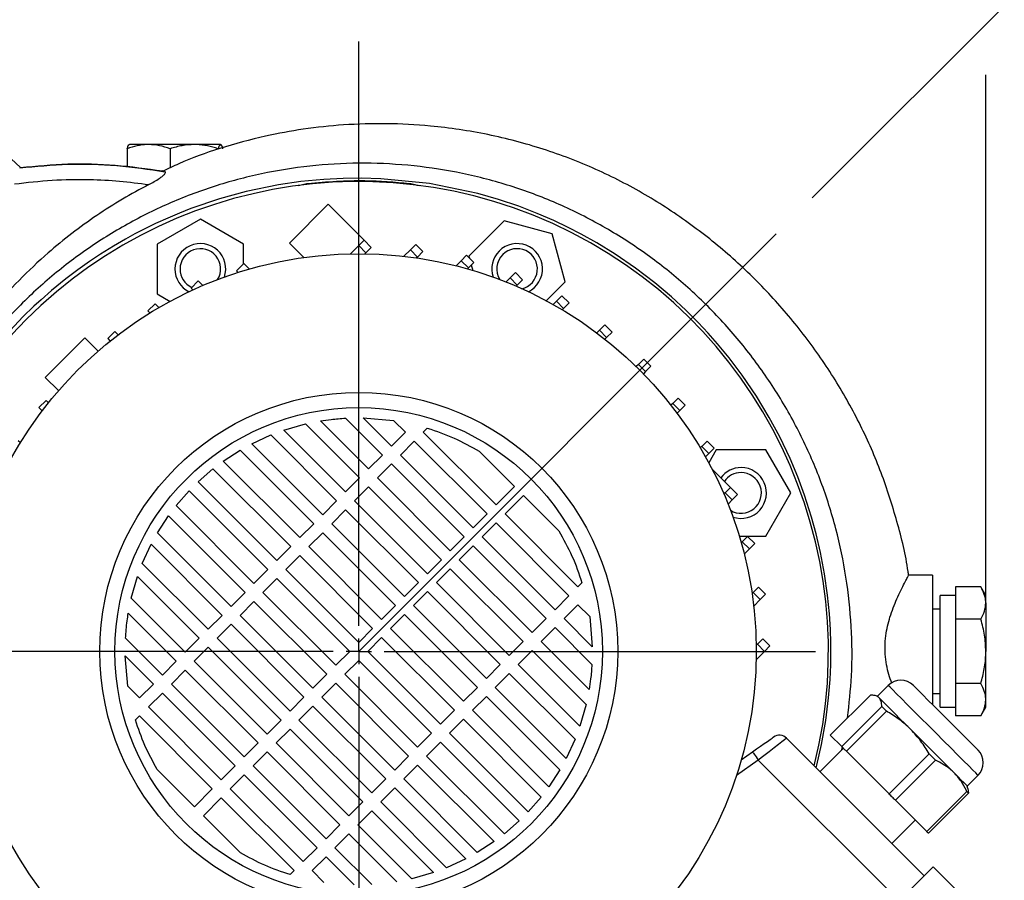
# Model space of a CAD drawing. Units: millimetres. Extents: x -4 to 213, y 0 to 297.
# Drawn here: x 79 to 98, y 92 to 109 of the extents above; entities that cross this region are included whole.
import ezdxf

# ---------------------------------------------------------------- set-up
doc = ezdxf.new("R2010")
doc.units = ezdxf.units.MM
doc.layers.add('FORMAT', color=7, linetype='Continuous')
doc.styles.add('SLDTEXTSTYLE0', font='TXT', dxfattribs={"width": 0.605})
doc.dimstyles.new('SLDDIMSTYLE0', dxfattribs={"dimtxt": 2.5, "dimasz": 2.5, "dimexe": 0, "dimexo": 0.0625, "dimtad": 1, "dimdec": 0, "dimlfac": 10, "dimrnd": 1e-09, "dimzin": 12, "dimdsep": 46, "dimtxsty": 'SLDTEXTSTYLE0', "dimblk1": 'CLOSED', "dimblk2": 'CLOSED', "dimsah": 1, "dimcen": 0.09, "dimadec": 0, "dimazin": 3, "dimtfac": 1, "dimtdec": 0, "dimtmove": 0, "dimatfit": 0, "dimldrblk": 'CLOSED', "dimfxl": 0, "dimfrac": 2, "dimtolj": 1, "dimtzin": 12, "dimarcsym": 0})
doc.dimstyles.new('SLDDIMSTYLE1', dxfattribs={"dimtxt": 2.5, "dimasz": 2.5, "dimexe": 0, "dimexo": 0.0625, "dimtad": 1, "dimlfac": 10, "dimrnd": 1e-09, "dimzin": 12, "dimdsep": 46, "dimtxsty": 'SLDTEXTSTYLE0', "dimblk1": 'CLOSED', "dimblk2": 'CLOSED', "dimsah": 1, "dimcen": 0.09, "dimadec": 0, "dimazin": 3, "dimtfac": 1, "dimtofl": 0, "dimtmove": 0, "dimatfit": 3, "dimldrblk": 'CLOSED', "dimfxl": 0, "dimfrac": 2, "dimtolj": 1, "dimtzin": 12, "dimarcsym": 0})

# ---------------------------------------------------------------- blocks, each defined once
blk = doc.blocks.new('_Closed')
at = {"color": 0, "linetype": 'ByBlock', "lineweight": -2}
for p, q in [((-1, 0.166667), (0, 0)), ((-1, 0.166667), (-1, -0.166667)), ((0, 0), (-1, -0.166667)), ((0, 0), (-1, 0))]:
    blk.add_line(p, q, dxfattribs=at)
blk = doc.blocks.new('_D')
at = {"layer": 'FORMAT', "color": 7}
for p, q in [((94.213, 105.738), (105.821, 117.347)), ((105.291, 116.817), (114.498, 107.61)), ((96.608, 89.721), (115.028, 108.141))]:
    blk.add_line(p, q, dxfattribs=at)
at = {"layer": 'FORMAT', "color": 7, "xscale": 2.5, "yscale": 2.5}
for p, rotation in [((105.291, 116.817), 135.0000000000001), ((114.498, 107.61), 315.0000000000002)]:
    blk.add_blockref('_Closed', p, dxfattribs=dict(at, rotation=rotation))
at = {"layer": 'FORMAT', "color": 7, "insert": (110.512, 116.153), "char_height": 2.5, "attachment_point": 1, "rotation": 315, "style": 'SLDTEXTSTYLE0'}
blk.add_mtext('130', dxfattribs=at)
blk = doc.blocks.new('_D_2')
at = {"layer": 'FORMAT', "color": 7}
for p, q in [((69.784, 115.736), (69.784, 124.437)), ((97.634, 110.16), (97.634, 124.437)), ((69.784, 123.687), (97.634, 123.687)), ((97.634, 97.81), (97.634, 108.16))]:
    blk.add_line(p, q, dxfattribs=at)
at = {"layer": 'FORMAT', "color": 7, "xscale": 2.5, "yscale": 2.5, "rotation": 180.0000000000004}
blk.add_blockref('_Closed', (69.784, 123.687, -14.175), dxfattribs=at)
at = {"layer": 'FORMAT', "color": 7, "xscale": 2.5, "yscale": 2.5}
blk.add_blockref('_Closed', (97.634, 123.687, -14.175), dxfattribs=at)
at = {"layer": 'FORMAT', "color": 7, "insert": (80.185, 126.91), "char_height": 2.5, "attachment_point": 1, "style": 'SLDTEXTSTYLE0'}
blk.add_mtext('278,5', dxfattribs=at)
blk = doc.blocks.new('SW_CENTERMARKSYMBOL_1')
at = {"layer": 'FORMAT', "color": 0}
for p, q in [((0, 0.5), (0, 12.007)), ((0, 0), (0, 0.25)), ((-0.5, 0), (-8.608, 0)), ((0, 0), (-0.25, 0)), ((0, 0), (0, -0.25)), ((0, 0), (0.25, 0)), ((0.5, 0), (8.996, 0)), ((0, -0.5), (0, -13.026))]:
    blk.add_line(p, q, dxfattribs=at)

msp = doc.modelspace()

# ---------------------------------------------------------------- linework, layer by layer
at = {"color": 7, "linetype": 'Continuous', "lineweight": 25}
for p, q in [((80.7224, 106.7087), (80.7224, 106.3555)), ((81.1464, 106.7891), (80.7675, 106.7891)), ((82.0425, 106.7891), (81.1464, 106.7891)), ((81.5703, 106.7087), (81.5703, 106.3311)), ((82.5629, 106.7891), (82.0425, 106.7891)), ((78.608, 106.3314), (78.6077, 106.331)), ((84.2813, 106.0054), (84.2824, 106.0264)), ((86.2873, 106.0054), (86.2861, 106.0264)), ((83.9195, 104.8498), (84.6832, 105.6135)), ((84.6832, 105.6135), (85.3903, 104.9064)), ((82.1654, 105.3211), (81.3154, 104.8304)), ((83.0154, 104.8304), (82.1654, 105.3211)), ((88.1491, 105.2877), (87.4551, 104.5936)), ((89.0971, 105.0336), (88.1491, 105.2877)), ((85.3903, 104.9064), (85.2843, 104.8003)), ((85.5317, 104.7649), (85.3903, 104.9064)), ((89.3512, 104.0856), (89.0971, 105.0336)), ((81.3154, 104.8304), (81.3154, 103.8489)), ((83.0154, 104.4406), (83.0154, 104.8304)), ((83.9195, 104.8498), (84.2042, 104.5651)), ((85.2843, 104.8003), (85.1223, 104.6383)), ((85.4257, 104.6589), (85.2843, 104.8003)), ((85.5317, 104.7649), (85.4257, 104.6589)), ((86.3025, 104.7162), (86.1754, 104.5891)), ((86.4086, 104.8223), (86.3025, 104.7162)), ((86.4439, 104.5748), (86.3025, 104.7162)), ((86.55, 104.6809), (86.4086, 104.8223)), ((85.4257, 104.6589), (85.4058, 104.639)), ((86.4439, 104.5748), (86.4255, 104.5564)), ((86.55, 104.6809), (86.4439, 104.5748)), ((87.4078, 104.6091), (87.3017, 104.5031)), ((87.5492, 104.4677), (87.4078, 104.6091)), ((87.4551, 104.5936), (87.4667, 104.5503)), ((83.0215, 104.4467), (82.8801, 104.3053)), ((83.0215, 104.4467), (83.1276, 104.3407)), ((83.1276, 104.3407), (83.1226, 104.3357)), ((83.1276, 104.3407), (83.1303, 104.3379)), ((87.3017, 104.5031), (87.2005, 104.4019)), ((87.4432, 104.3617), (87.3017, 104.5031)), ((87.4432, 104.3617), (87.4236, 104.3421)), ((87.5492, 104.4677), (87.4432, 104.3617)), ((87.5016, 104.4201), (87.5309, 104.3108)), ((82.8801, 104.3053), (82.9131, 104.2723)), ((88.2657, 104.1643), (88.1844, 104.0831)), ((88.3717, 104.2704), (88.2657, 104.1643)), ((88.4071, 104.0229), (88.2657, 104.1643)), ((88.5131, 104.129), (88.3717, 104.2704)), ((88.5131, 104.129), (88.4071, 104.0229)), ((82.1237, 104.104), (81.9823, 103.9626)), ((81.9823, 103.9626), (82.0184, 103.9264)), ((82.1237, 104.104), (82.2145, 104.0131)), ((88.4071, 104.0229), (88.3843, 104.0001)), ((88.979, 103.7134), (89.3512, 104.0856)), ((81.3154, 103.8489), (81.569, 103.7024)), ((89.2846, 103.8115), (89.1785, 103.7055)), ((89.426, 103.6701), (89.2846, 103.8115)), ((81.2734, 103.656), (81.132, 103.5146)), ((81.2734, 103.656), (81.3498, 103.5797)), ((89.1785, 103.7055), (89.1131, 103.64)), ((89.32, 103.564), (89.1785, 103.7055)), ((89.32, 103.564), (89.2923, 103.5364)), ((89.426, 103.6701), (89.32, 103.564)), ((81.132, 103.5146), (81.1729, 103.4737)), ((90.1316, 103.24), (90.0255, 103.134)), ((90.273, 103.0986), (90.1316, 103.24)), ((79.889, 102.983), (79.1112, 102.2052)), ((80.1502, 102.7219), (79.889, 102.983)), ((80.483, 103.1093), (80.3416, 102.9679)), ((80.3416, 102.9679), (80.3887, 102.9208)), ((80.483, 103.1093), (80.5476, 103.0448)), ((90.0255, 103.134), (89.9727, 103.0812)), ((90.1669, 102.9926), (90.0255, 103.134)), ((90.1669, 102.9926), (90.1327, 102.9583)), ((90.273, 103.0986), (90.1669, 102.9926)), ((90.7927, 102.4592), (90.7501, 102.4166)), ((90.8988, 102.5653), (90.7927, 102.4592)), ((90.9341, 102.3178), (90.7927, 102.4592)), ((91.0402, 102.4239), (90.8988, 102.5653)), ((91.0402, 102.4239), (90.9341, 102.3178)), ((79.3724, 101.944), (79.1112, 102.2052)), ((90.9341, 102.3178), (90.8915, 102.2752)), ((79.1263, 101.7527), (78.9849, 101.6112)), ((78.9849, 101.6112), (79.0495, 101.5467)), ((79.1263, 101.7527), (79.1734, 101.7056)), ((91.4676, 101.6922), (91.4331, 101.6577)), ((91.5737, 101.7983), (91.4676, 101.6922)), ((91.6091, 101.5508), (91.4676, 101.6922)), ((91.7151, 101.6568), (91.5737, 101.7983)), ((91.7151, 101.6568), (91.6091, 101.5508)), ((91.6091, 101.5508), (91.556, 101.4977)), ((83.8099, 101.1673), (84.2366, 101.2891)), ((84.2366, 101.2891), (85.3004, 100.2254)), ((85.4772, 100.4021), (84.5313, 101.348)), ((85.0251, 101.4027), (85.7514, 100.6764)), ((85.3722, 101.4092), (85.9715, 101.3584)), ((85.9282, 100.8532), (85.3722, 101.4092)), ((85.9715, 101.3584), (86.2025, 101.1274)), ((83.1765, 100.8987), (83.5522, 101.0715)), ((83.5522, 101.0715), (84.8493, 99.7743)), ((85.0261, 99.9511), (83.8099, 101.1673)), ((86.2025, 101.1274), (85.9282, 100.8532)), ((86.556, 101.1274), (86.6356, 101.207)), ((87.9905, 99.693), (86.556, 101.1274)), ((78.5796, 100.9623), (78.6205, 100.9214)), ((84.5751, 99.5001), (83.1765, 100.8987)), ((86.105, 100.6764), (86.3792, 100.9507)), ((86.3792, 100.9507), (87.8137, 99.5162)), ((92.0393, 100.8454), (92.0112, 100.8172)), ((92.1454, 100.9514), (92.0393, 100.8454)), ((92.1808, 100.704), (92.0393, 100.8454)), ((92.2868, 100.81), (92.1454, 100.9514)), ((82.616, 100.5571), (82.9486, 100.773)), ((82.9486, 100.773), (84.3983, 99.3233)), ((85.7514, 100.6764), (85.4772, 100.4021)), ((87.5394, 99.2419), (86.105, 100.6764)), ((87.6593, 100.7494), (88.3531, 100.0556)), ((92.1808, 100.704), (92.1147, 100.638)), ((92.3231, 100.7789), (92.1767, 100.5252)), ((92.2868, 100.81), (92.1808, 100.704)), ((93.3046, 100.7789), (92.3231, 100.7789)), ((93.7954, 99.9289), (93.3046, 100.7789)), ((84.1241, 99.049), (82.616, 100.5571)), ((85.6539, 100.2254), (85.9282, 100.4996)), ((85.9282, 100.4996), (87.3627, 99.0652)), ((82.1212, 100.1499), (82.4145, 100.4051)), ((82.4145, 100.4051), (83.9473, 98.8723)), ((92.2423, 100.4009), (92.6045, 100.0387)), ((83.673, 98.598), (82.1212, 100.1499)), ((85.3004, 100.2254), (85.0261, 99.9511)), ((87.0884, 98.7909), (85.6539, 100.2254)), ((81.6892, 99.6798), (81.9444, 99.9731)), ((81.9444, 99.9731), (83.4962, 98.4212)), ((85.2029, 99.7743), (85.4772, 100.0486)), ((85.4772, 100.0486), (86.9116, 98.6141)), ((88.3531, 100.0556), (87.9905, 99.693)), ((88.1672, 99.5162), (88.5299, 99.8788)), ((88.5299, 99.8788), (89.2237, 99.1851)), ((92.4984, 99.9326), (92.4749, 99.9091)), ((92.6045, 100.0387), (92.4984, 99.9326)), ((92.6398, 99.7912), (92.4984, 99.9326)), ((92.7459, 99.8973), (92.6045, 100.0387)), ((92.7459, 99.8973), (92.6398, 99.7912)), ((93.3046, 99.0789), (93.7954, 99.9289)), ((83.222, 98.147), (81.6892, 99.6798)), ((84.8493, 99.7743), (84.5751, 99.5001)), ((86.6374, 98.3399), (85.2029, 99.7743)), ((92.6398, 99.7912), (92.5578, 99.7091)), ((81.3213, 99.1456), (81.5372, 99.4782)), ((81.5372, 99.4782), (83.0452, 97.9702)), ((84.7519, 99.3233), (85.0261, 99.5976)), ((85.0261, 99.5976), (86.4606, 98.1631)), ((87.8137, 99.5162), (87.5394, 99.2419)), ((89.6017, 98.0817), (88.1672, 99.5162)), ((84.3983, 99.3233), (84.1241, 99.049)), ((86.1863, 97.8888), (84.7519, 99.3233)), ((87.7162, 99.0652), (87.9905, 99.3394)), ((87.9905, 99.3394), (89.4249, 97.905)), ((82.7709, 97.6959), (81.3213, 99.1456)), ((84.3008, 98.8723), (84.5751, 99.1465)), ((84.5751, 99.1465), (86.0096, 97.7121)), ((81.0228, 98.542), (81.1956, 98.9178)), ((81.1956, 98.9178), (82.5942, 97.5192)), ((87.3627, 99.0652), (87.0884, 98.7909)), ((89.1507, 97.6307), (87.7162, 99.0652)), ((92.7783, 99.0789), (93.3046, 99.0789)), ((92.8374, 98.9688), (92.8167, 98.948)), ((92.9435, 99.0748), (92.8374, 98.9688)), ((92.9789, 98.8274), (92.8374, 98.9688)), ((93.0849, 98.9334), (92.9435, 99.0748)), ((93.0849, 98.9334), (92.9789, 98.8274)), ((83.9473, 98.8723), (83.673, 98.598)), ((85.7353, 97.4378), (84.3008, 98.8723)), ((87.2652, 98.6141), (87.5394, 98.8884)), ((87.5394, 98.8884), (88.9739, 97.4539)), ((92.9789, 98.8274), (92.8765, 98.725)), ((82.3199, 97.2449), (81.0228, 98.542)), ((83.8498, 98.4212), (84.1241, 98.6955)), ((84.1241, 98.6955), (85.5585, 97.261)), ((86.9116, 98.6141), (86.6374, 98.3399)), ((88.6996, 97.1797), (87.2652, 98.6141)), ((83.4962, 98.4212), (83.222, 98.147)), ((85.2843, 96.9868), (83.8498, 98.4212)), ((86.8141, 98.1631), (87.0884, 98.4374)), ((87.0884, 98.4374), (88.5229, 97.0029)), ((80.8051, 97.8576), (80.9269, 98.2843)), ((80.9269, 98.2843), (82.1431, 97.0681)), ((83.3988, 97.9702), (83.673, 98.2445)), ((83.673, 98.2445), (85.1075, 96.81)), ((86.4606, 98.1631), (86.1863, 97.8888)), ((88.2486, 96.7286), (86.8141, 98.1631)), ((89.6813, 98.1613), (89.6017, 98.0817)), ((96.5843, 98.31), (96.116, 98.31)), ((96.5843, 98.31), (96.5843, 95.763)), ((83.0452, 97.9702), (82.7709, 97.6959)), ((84.8332, 96.5357), (83.3988, 97.9702)), ((86.3631, 97.7121), (86.6374, 97.9863)), ((86.6374, 97.9863), (88.0718, 96.5519)), ((93.0508, 97.9696), (93.0309, 97.9496)), ((93.1569, 98.0757), (93.0508, 97.9696)), ((93.1923, 97.8282), (93.0508, 97.9696)), ((93.2983, 97.9342), (93.1569, 98.0757)), ((93.2983, 97.9342), (93.1923, 97.8282)), ((97.0343, 98.0802), (97.0343, 97.7626)), ((97.536, 98.0802), (97.0343, 98.0802)), ((97.6343, 97.91), (97.536, 98.0802)), ((81.8689, 96.7939), (80.8051, 97.8576)), ((82.9477, 97.5192), (83.222, 97.7934)), ((83.222, 97.7934), (84.6564, 96.359)), ((89.4249, 97.905), (89.1507, 97.6307)), ((93.1923, 97.8282), (93.0636, 97.6995)), ((97.0343, 97.91), (96.7343, 97.91)), ((96.7343, 95.71), (96.7343, 97.91)), ((97.0343, 97.7626), (97.0343, 97.4451)), ((97.6343, 97.7626), (97.6343, 97.91)), ((97.6343, 97.7626), (97.6343, 96.81)), ((80.7463, 97.5629), (81.6921, 96.6171)), ((86.0096, 97.7121), (85.7353, 97.4378)), ((87.7976, 96.2776), (86.3631, 97.7121)), ((89.3275, 97.4539), (89.6017, 97.7282)), ((89.6017, 97.7282), (89.8327, 97.4972)), ((96.7343, 97.643), (96.5843, 97.643)), ((82.5942, 97.5192), (82.3199, 97.2449)), ((82.4967, 97.0681), (82.7709, 97.3424)), ((82.7709, 97.3424), (84.2054, 95.9079)), ((84.3822, 96.0847), (82.9477, 97.5192)), ((85.9121, 97.261), (86.1863, 97.5353)), ((86.1863, 97.5353), (87.6208, 96.1008)), ((88.9739, 97.4539), (88.6996, 97.1797)), ((89.8834, 96.8979), (89.3275, 97.4539)), ((89.8327, 97.4972), (89.8834, 96.8979)), ((97.536, 97.4451), (97.0343, 97.4451)), ((97.0343, 97.4451), (97.0343, 96.81)), ((85.5585, 97.261), (85.2843, 96.9868)), ((87.3465, 95.8266), (85.9121, 97.261)), ((88.8764, 97.0029), (89.1507, 97.2771)), ((89.1507, 97.2771), (89.877, 96.5508)), ((81.4178, 96.3428), (80.6915, 97.0691)), ((82.1431, 97.0681), (81.8689, 96.7939)), ((83.9312, 95.6337), (82.4967, 97.0681)), ((85.461, 96.81), (85.7353, 97.0842)), ((85.7353, 97.0842), (87.1698, 95.6498)), ((88.5229, 97.0029), (88.2486, 96.7286)), ((89.8222, 96.0571), (88.8764, 97.0029)), ((93.2412, 97.0574), (93.1352, 96.9514)), ((93.3826, 96.916), (93.2412, 97.0574)), ((82.0457, 96.6171), (82.3199, 96.8913)), ((82.3199, 96.8913), (83.7544, 95.4569)), ((85.1075, 96.81), (84.8332, 96.5357)), ((86.8955, 95.3755), (85.461, 96.81)), ((88.4254, 96.5519), (88.6996, 96.8261)), ((88.6996, 96.8261), (89.7634, 95.7624)), ((93.2766, 96.81), (93.1125, 96.6459)), ((93.1352, 96.9514), (93.1133, 96.9296)), ((93.2766, 96.81), (93.1352, 96.9514)), ((93.3826, 96.916), (93.2766, 96.81)), ((97.0343, 96.81), (97.0343, 96.1749)), ((97.6343, 95.8574), (97.6343, 96.81)), ((80.7359, 96.1227), (80.6851, 96.722)), ((80.6851, 96.722), (81.2411, 96.1661)), ((81.6921, 96.6171), (81.4178, 96.3428)), ((83.4801, 95.1826), (82.0457, 96.6171)), ((85.01, 96.359), (85.2843, 96.6332)), ((85.2843, 96.6332), (86.7187, 95.1987)), ((81.5946, 96.1661), (81.8689, 96.4403)), ((81.8689, 96.4403), (83.3033, 95.0058)), ((88.0718, 96.5519), (87.7976, 96.2776)), ((87.9743, 96.1008), (88.2486, 96.3751)), ((88.2486, 96.3751), (89.5457, 95.0779)), ((89.6416, 95.3356), (88.4254, 96.5519)), ((84.6564, 96.359), (84.3822, 96.0847)), ((84.559, 95.9079), (84.8332, 96.1822)), ((84.8332, 96.1822), (86.2677, 94.7477)), ((86.4445, 94.9245), (85.01, 96.359)), ((80.9668, 95.8918), (80.7359, 96.1227)), ((81.2411, 96.1661), (80.9668, 95.8918)), ((81.1436, 95.715), (81.4178, 95.9893)), ((81.4178, 95.9893), (82.8523, 94.5548)), ((83.0291, 94.7316), (81.5946, 96.1661)), ((87.6208, 96.1008), (87.3465, 95.8266)), ((89.3729, 94.7022), (87.9743, 96.1008)), ((95.7141, 96.1382), (95.502, 95.9261)), ((97.536, 96.1749), (97.0343, 96.1749)), ((97.0343, 96.1749), (97.0343, 95.8574)), ((84.2054, 95.9079), (83.9312, 95.6337)), ((85.9934, 94.4735), (84.559, 95.9079)), ((87.5233, 95.6498), (87.7976, 95.924)), ((87.7976, 95.924), (89.2472, 94.4744)), ((95.3609, 95.9501), (94.5709, 95.1601)), ((95.502, 95.9261), (95.4527, 95.9393)), ((96.5843, 95.977), (96.7343, 95.977)), ((97.0343, 95.8574), (97.0343, 95.5398)), ((97.6343, 95.71), (97.6343, 95.8574)), ((82.578, 94.2806), (81.1436, 95.715)), ((84.1079, 95.4569), (84.3822, 95.7311)), ((84.3822, 95.7311), (85.8167, 94.2967)), ((87.1698, 95.6498), (86.8955, 95.3755)), ((89.0313, 94.1418), (87.5233, 95.6498)), ((89.7634, 95.7624), (89.6416, 95.3356)), ((94.7962, 94.9348), (95.5862, 95.7248)), ((95.6781, 95.6329), (94.8881, 94.8429)), ((96.7343, 95.71), (97.0343, 95.71)), ((97.536, 95.5398), (97.6343, 95.71)), ((80.8872, 95.4586), (80.9668, 95.5382)), ((80.9668, 95.5382), (82.4013, 94.1038)), ((83.7544, 95.4569), (83.4801, 95.1826)), ((85.5424, 94.0224), (84.1079, 95.4569)), ((87.0723, 95.1987), (87.3465, 95.473)), ((87.3465, 95.473), (88.8793, 93.9402)), ((97.536, 95.5398), (97.0343, 95.5398)), ((83.6569, 95.0058), (83.9312, 95.2801)), ((83.9312, 95.2801), (85.3656, 93.8456)), ((86.7187, 95.1987), (86.4445, 94.9245)), ((86.6212, 94.7477), (86.8955, 95.022)), ((86.8955, 95.022), (88.4474, 93.4701)), ((88.6241, 93.6469), (87.0723, 95.1987)), ((89.5457, 95.0779), (89.3729, 94.7022)), ((93.7114, 95.1003), (96.4212, 92.3906)), ((94.5709, 95.1601), (94.7962, 94.9348)), ((83.3033, 95.0058), (83.0291, 94.7316)), ((83.2059, 94.5548), (83.4801, 94.8291)), ((83.4801, 94.8291), (84.9146, 93.3946)), ((85.0914, 93.5714), (83.6569, 95.0058)), ((92.818, 94.6765), (93.0394, 94.8315)), ((94.8302, 94.9008), (94.3706, 94.4412)), ((94.8881, 94.8429), (95.729, 94.002)), ((86.2677, 94.7477), (85.9934, 94.4735)), ((88.154, 93.2149), (86.6212, 94.7477)), ((93.1541, 94.6677), (95.9262, 91.8956)), ((95.729, 94.002), (96.519, 94.792)), ((96.6445, 94.6665), (95.8545, 93.8765)), ((82.0484, 93.7509), (81.3162, 94.4831)), ((82.8523, 94.5548), (82.578, 94.2806)), ((84.6403, 93.1203), (83.2059, 94.5548)), ((86.1702, 94.2967), (86.4445, 94.5709)), ((86.4445, 94.5709), (87.9525, 93.0629)), ((89.2472, 94.4744), (89.0313, 94.1418)), ((82.7548, 94.1038), (83.0291, 94.378)), ((83.0291, 94.378), (84.4635, 92.9436)), ((85.8167, 94.2967), (85.5424, 94.0224)), ((87.6199, 92.847), (86.1702, 94.2967)), ((97.2697, 94.1583), (97.4819, 94.3705)), ((82.4013, 94.1038), (82.0484, 93.7509)), ((84.1893, 92.6693), (82.7548, 94.1038)), ((85.7192, 93.8456), (85.9934, 94.1199)), ((85.9934, 94.1199), (87.392, 92.7213)), ((96.4701, 93.2609), (97.2601, 94.0509)), ((97.2829, 94.1091), (97.2697, 94.1583)), ((97.2829, 94.1091), (97.2937, 94.0173)), ((82.2252, 93.5741), (82.578, 93.927)), ((82.578, 93.927), (84.0125, 92.4925)), ((88.8793, 93.9402), (88.6241, 93.6469)), ((95.8545, 93.8765), (96.4701, 93.2609)), ((97.2937, 94.0173), (96.5037, 93.2273)), ((85.3656, 93.8456), (85.0914, 93.5714)), ((85.2681, 93.3946), (85.5424, 93.6689)), ((85.5424, 93.6689), (86.7586, 92.4527)), ((87.0163, 92.5485), (85.7192, 93.8456)), ((82.9574, 92.8419), (82.2252, 93.5741)), ((88.4474, 93.4701), (88.154, 93.2149)), ((95.7848, 93.027), (96.2444, 93.4866)), ((84.9146, 93.3946), (84.6403, 93.1203)), ((86.3319, 92.3308), (85.2681, 93.3946)), ((84.8171, 92.9436), (85.0914, 93.2178)), ((85.0914, 93.2178), (86.0372, 92.272)), ((84.4635, 92.9436), (84.1893, 92.6693)), ((85.5434, 92.2173), (84.8171, 92.9436)), ((87.9525, 93.0629), (87.6199, 92.847)), ((84.3661, 92.4925), (84.6403, 92.7668)), ((84.6403, 92.7668), (85.1963, 92.2108)), ((87.392, 92.7213), (87.0163, 92.5485)), ((97.0929, 92.0724), (96.598, 92.5673)), ((84.0125, 92.4925), (83.9329, 92.4129)), ((84.597, 92.2616), (84.3661, 92.4925)), ((86.7586, 92.4527), (86.3319, 92.3308))]:
    msp.add_line(p, q, dxfattribs=at)
at = {"color": 1, "linetype": 'Continuous', "lineweight": 25}
for p, q in [((94.8017, 94.8723), (94.8134, 94.932)), ((93.1541, 94.6677), (92.723, 94.3658))]:
    msp.add_line(p, q, dxfattribs=at)
at = {"color": 7, "linetype": 'Continuous', "lineweight": 25, "flags": 128}
for points in [[(78.6263, 106.3399), (78.6171, 106.3357), (78.608, 106.3314)], [(96.2091, 96.1382), (96.219, 96.1283), (96.2545, 96.0928), (96.3141, 96.0332), (96.3955, 95.9518)], [(95.502, 95.9261), (95.5095, 95.9185), (95.5321, 95.896)], [(95.5321, 95.896), (95.5692, 95.8588), (95.6204, 95.8077), (95.6846, 95.7435), (95.7608, 95.6672), (95.8478, 95.5803), (95.9439, 95.4842), (96.0476, 95.3805), (96.1571, 95.271)], [(96.3955, 95.9518), (96.4953, 95.852), (96.6094, 95.7379), (96.7332, 95.6141), (96.8616, 95.4857), (96.9893, 95.358), (97.1112, 95.2361), (97.2221, 95.1252), (97.3177, 95.0296), (97.3939, 94.9534), (97.4476, 94.8997), (97.4768, 94.8705), (97.4819, 94.8654)], [(95.5862, 95.7248), (95.597, 95.714), (95.608, 95.703), (95.6192, 95.6918), (95.6306, 95.6804), (95.6422, 95.6688), (95.654, 95.657), (95.6659, 95.6451), (95.6781, 95.6329)], [(96.1571, 95.271), (96.2705, 95.1576), (96.3858, 95.0422), (96.5012, 94.9269), (96.6146, 94.8135), (96.7241, 94.704), (96.8278, 94.6003), (96.9239, 94.5041), (97.0108, 94.4172)], [(93.0394, 94.8315), (93.1205, 94.8883), (93.1986, 94.943), (93.2705, 94.9933), (93.3335, 95.0374), (93.3852, 95.0737), (93.4236, 95.1006), (93.4473, 95.1171), (93.4553, 95.1227)], [(93.7114, 95.1003), (93.7007, 95.092), (93.669, 95.0674), (93.6175, 95.0274), (93.5482, 94.9736), (93.4637, 94.9081), (93.3674, 94.8333), (93.2628, 94.7521), (93.1541, 94.6677)], [(93.0394, 94.8315), (93.0416, 94.8284), (93.0481, 94.8191), (93.0587, 94.8039), (93.073, 94.7835), (93.0904, 94.7587), (93.1102, 94.7304), (93.1317, 94.6997), (93.1541, 94.6677)], [(94.8881, 94.8429), (94.8759, 94.8551), (94.864, 94.867), (94.8522, 94.8788), (94.8406, 94.8904), (94.8292, 94.9018), (94.818, 94.913), (94.807, 94.924), (94.7962, 94.9348)], [(96.519, 94.792), (96.5349, 94.7761), (96.5508, 94.7602), (96.5666, 94.7444), (96.5823, 94.7287), (96.598, 94.713), (96.6136, 94.6974), (96.6291, 94.6819), (96.6445, 94.6665)], [(97.0108, 94.4172), (97.0871, 94.341), (97.1513, 94.2768), (97.2024, 94.2256), (97.2396, 94.1885), (97.2622, 94.1659), (97.2697, 94.1583)], [(97.2601, 94.0509), (97.2652, 94.0458), (97.2701, 94.0409), (97.2747, 94.0363), (97.279, 94.032), (97.2831, 94.0279), (97.2869, 94.0241), (97.2904, 94.0205), (97.2937, 94.0173)], [(95.8545, 93.8765), (95.8391, 93.8919), (95.8236, 93.9074), (95.808, 93.923), (95.7923, 93.9387), (95.7766, 93.9544), (95.7608, 93.9702), (95.7449, 93.9861), (95.729, 94.002)], [(96.5037, 93.2273), (96.5004, 93.2306), (96.4969, 93.2341), (96.4931, 93.2379), (96.489, 93.242), (96.4847, 93.2463), (96.4801, 93.2509), (96.4752, 93.2558), (96.4701, 93.2609)], [(96.598, 92.5673), (96.5851, 92.5544), (96.5468, 92.5162), (96.4848, 92.4541), (96.4012, 92.3706), (96.2994, 92.2688), (96.1833, 92.1527), (96.0573, 92.0266), (95.9262, 91.8956)]]:
    msp.add_lwpolyline(points, dxfattribs=at)
at = {"color": 1, "linetype": 'Continuous', "lineweight": 25, "flags": 128}
for points in [[(94.294, 94.5178), (94.3071, 94.5663), (94.3999, 94.977), (94.4828, 95.4498), (94.5382, 95.8955), (94.5669, 96.2527), (94.5803, 96.5476), (94.5841, 96.7796), (94.5828, 96.9806), (94.5746, 97.2429), (94.5554, 97.5512), (94.5192, 97.9171), (94.4592, 98.3392), (94.3797, 98.7589), (94.2947, 99.1216), (94.2041, 99.4511), (94.0648, 99.8839), (93.9308, 100.2439), (93.7787, 100.6058), (93.5758, 101.0319), (93.37, 101.4149), (93.1153, 101.837), (92.8341, 102.2513), (92.5768, 102.5924), (92.352, 102.8658), (92.1665, 103.0764), (91.9705, 103.2855), (91.7269, 103.5285), (91.4428, 103.7905), (91.1149, 104.0673), (90.7332, 104.3587), (90.3341, 104.6321), (89.9769, 104.852), (89.6671, 105.0254), (89.4087, 105.1586), (89.1266, 105.2925), (88.798, 105.4344), (88.4358, 105.5738), (88.0392, 105.7071), (87.6278, 105.8248), (86.68, 106.0208), (85.7168, 106.1174), (85.3297, 106.1279), (84.9802, 106.1236), (84.5971, 106.1037), (84.1428, 106.0596), (83.7044, 105.9956), (83.0678, 105.8642), (82.5402, 105.7195), (81.9775, 105.5276), (81.7532, 105.4397), (81.5224, 105.3422), (81.2853, 105.2343), (81.0427, 105.1155), (80.8778, 105.0297), (80.689, 104.9262), (80.455, 104.7899), (80.202, 104.632), (79.981, 104.4846), (79.7542, 104.3237), (79.5166, 104.1437), (79.2364, 103.9155), (79.0282, 103.7338), (78.8875, 103.6045), (78.6704, 103.3944), (78.2499, 102.9454)], [(95.973, 95.8794), (95.8763, 95.976), (95.8005, 96.0519), (95.7475, 96.1048), (95.7191, 96.1333), (95.7141, 96.1382)], [(97.4819, 94.3705), (97.4721, 94.3802), (97.4374, 94.4149), (97.3786, 94.4737), (97.2973, 94.555), (97.1959, 94.6564), (97.0773, 94.7751), (96.9449, 94.9075), (96.8025, 95.0498), (96.6542, 95.1981), (96.5043, 95.348), (96.3571, 95.4952), (96.2169, 95.6354), (96.0876, 95.7647), (95.973, 95.8794)]]:
    msp.add_lwpolyline(points, dxfattribs=at)
at = {"color": 7, "linetype": 'Continuous', "lineweight": 25}
for radius in [7.83, 5.1, 4.8]:
    msp.add_circle((85.2843, 96.81), radius, dxfattribs=at)
for centre, radius, start, end in [((69.7843, 96.81), 13, 47.14433, 65.1607), ((85.2843, 96.81), 9.25, 345.89815, 225), ((82.1654, 104.3396), 0.5, 341.34408, 180), ((82.1654, 104.3396), 0.4, 328.5178, 180), ((88.4031, 104.3396), 0.5, 296.34408, 135), ((88.4031, 104.3396), 0.4, 283.5178, 135), ((88.4031, 104.3396), 0.5, 135, 198.65592), ((88.4031, 104.3396), 0.4, 135, 211.4822), ((82.1654, 104.3396), 0.5, 180, 243.65592), ((82.1654, 104.3396), 0.4, 180, 245.04714), ((92.8139, 99.9289), 0.5, 90, 143.09443), ((92.8139, 99.9289), 0.4, 90, 145.13722), ((92.8139, 99.9289), 0.4, 238.5178, 90), ((92.8139, 99.9289), 0.5, 251.34408, 90), ((95.9616, 95.8907), 0.35, 45, 135), ((93.57, 94.9589), 0.2, 45, 125), ((97.2344, 94.618), 0.35, 315, 45)]:
    msp.add_arc(centre, radius, start, end, dxfattribs=at)
for points, knots in [([(96.113, 98.3096), (96.1101, 98.3333), (96.0653, 98.6903), (95.8934, 99.368), (95.589, 100.3332), (95.1789, 101.2676), (94.6783, 102.1661), (94.0885, 103.0199), (93.415, 103.8207), (92.662, 104.5598), (91.8333, 105.2293), (90.9309, 105.8201), (89.9579, 106.3219), (88.9193, 106.7199), (87.8272, 107.0062), (86.7904, 107.1609), (85.839, 107.2111), (85.0016, 107.1876), (84.2065, 107.1028), (83.389, 106.9541), (82.5684, 106.729), (81.8915, 106.489), (81.528, 106.3125), (81.4221, 106.2611)], [0, 0, 0, 0, 0.00370714, 0.05594051, 0.10826011, 0.16102697, 0.21426662, 0.26796804, 0.32212246, 0.37672311, 0.43176864, 0.48750297, 0.54414392, 0.60168044, 0.66009901, 0.71938003, 0.76438365, 0.80811598, 0.84951556, 0.8886077, 0.93717157, 0.98171133, 1, 1, 1, 1]), ([(81.1464, 106.7891), (81.1363, 106.789), (81.0602, 106.7883), (80.9168, 106.7707), (80.7876, 106.7295), (80.7224, 106.7087)], [0, 0, 0, 0, 0.0700897, 0.5307845, 1, 1, 1, 1]), ([(80.7224, 106.7087), (80.7303, 106.7312), (80.7461, 106.7765), (80.7624, 106.7849), (80.7707, 106.7891)], [0, 0, 0, 0, 0.4954585, 1, 1, 1, 1]), ([(81.5703, 106.7087), (81.5015, 106.7312), (81.3625, 106.7765), (81.2189, 106.7849), (81.1464, 106.7891)], [0, 0, 0, 0, 0.495457, 1, 1, 1, 1]), ([(82.0425, 106.7891), (81.9634, 106.785), (81.8034, 106.7768), (81.6486, 106.7316), (81.5703, 106.7087)], [0, 0, 0, 0, 0.494511, 1, 1, 1, 1]), ([(82.5147, 106.7087), (82.4454, 106.7286), (82.306, 106.7687), (82.1464, 106.7878), (82.0582, 106.7889), (82.0425, 106.7891)], [0, 0, 0, 0, 0.4477556, 0.9018681, 1, 1, 1, 1]), ([(82.5629, 106.7891), (82.5618, 106.789), (82.5531, 106.7883), (82.5368, 106.7707), (82.5221, 106.7295), (82.5147, 106.7087)], [0, 0, 0, 0, 0.070091, 0.5307853, 1, 1, 1, 1]), ([(82.6112, 106.7087), (82.6033, 106.7312), (82.5875, 106.7765), (82.5712, 106.7849), (82.5629, 106.7891)], [0, 0, 0, 0, 0.49545855, 1, 1, 1, 1]), ([(78.608, 106.3314), (78.9257, 106.361), (79.5611, 106.4203), (80.5206, 106.3947), (81.1519, 106.3015), (81.4675, 106.255)], [0, 0, 0, 0, 0.3333335, 0.6666666, 1, 1, 1, 1]), ([(78.6263, 106.3399), (78.9363, 106.3684), (79.5562, 106.4255), (80.4923, 106.4021), (81.1087, 106.3141), (81.4169, 106.2701)], [0, 0, 0, 0, 0.3333333, 0.6666667, 1, 1, 1, 1]), ([(81.4169, 106.2701), (81.4165, 106.2697), (81.4157, 106.2685), (81.43, 106.2639), (81.4549, 106.258), (81.4675, 106.255)], [0, 0, 0, 0, 0.2463991, 0.619726, 1, 1, 1, 1]), ([(78.5062, 106.0155), (78.7525, 106.044), (79.245, 106.1009), (79.9363, 106.1094), (80.5732, 106.0782), (80.9594, 106.0278), (81.1526, 106.0026)], [0, 0, 0, 0, 0.2799873, 0.559975, 0.7799874, 1, 1, 1, 1]), ([(81.1526, 106.0026), (81.2235, 106.0411), (81.3213, 106.0942), (81.4224, 106.1691), (81.4662, 106.2109), (81.4824, 106.2395), (81.4784, 106.2514), (81.4699, 106.2542), (81.4675, 106.255)], [0, 0, 0, 0, 0.4133019, 0.57001378, 0.72809796, 0.84207485, 0.95606005, 1, 1, 1, 1]), ([(84.2824, 106.0264), (84.6566, 106.0558), (85.3248, 106.1082), (85.9924, 106.0514), (86.2861, 106.0264)], [0, 0, 0, 0, 0.559939, 1, 1, 1, 1]), ([(81.1526, 106.0026), (80.9773, 105.9084), (80.6267, 105.72), (80.1213, 105.3963), (79.6324, 105.0434), (79.1172, 104.6213), (78.5887, 104.1229), (78.0566, 103.533), (77.5722, 102.8935), (77.1591, 102.2296), (76.8221, 101.5559), (76.5562, 100.8726), (76.3519, 100.1593), (76.2657, 99.6674), (76.2226, 99.4214)], [0, 0, 0, 0, 0.0698824, 0.1397662, 0.2106772, 0.2815879, 0.3735984, 0.465602, 0.5603487, 0.6550796, 0.7398621, 0.8246347, 0.9123024, 1, 1, 1, 1]), ([(84.0968, 105.9834), (84.1314, 105.9917), (84.1933, 106.0065), (84.2552, 106.0204), (84.2824, 106.0264)], [0, 0, 0, 0, 0.56, 1, 1, 1, 1]), ([(86.2861, 106.0264), (86.3208, 106.0187), (86.3827, 106.0048), (86.4445, 105.99), (86.4718, 105.9834)], [0, 0, 0, 0, 0.5599997, 1, 1, 1, 1]), ([(84.5313, 101.348), (84.6011, 101.3587), (84.7649, 101.3839), (84.9302, 101.3959), (85.0251, 101.4027)], [0, 0, 0, 0, 0.4261033, 1, 1, 1, 1]), ([(86.6356, 101.207), (86.8133, 101.1464), (87.1685, 101.0252), (87.4958, 100.8413), (87.6593, 100.7494)], [0, 0, 0, 0, 0.5001484, 1, 1, 1, 1]), ([(89.2237, 99.1851), (89.3156, 99.0215), (89.4994, 98.6942), (89.6207, 98.339), (89.6813, 98.1613)], [0, 0, 0, 0, 0.4998516, 1, 1, 1, 1]), ([(95.7825, 96.1842), (95.7627, 96.2394), (95.7217, 96.3538), (95.6773, 96.5476), (95.6502, 96.7525), (95.6476, 96.9632), (95.6755, 97.2296), (95.7429, 97.4865), (95.8285, 97.7183), (95.9048, 97.8955), (95.9818, 98.0557), (96.0482, 98.1844), (96.0949, 98.2713), (96.1142, 98.3065), (96.1156, 98.3092), (96.116, 98.31)], [0, 0, 0, 0, 0.0622482, 0.1290591, 0.1976574, 0.2645442, 0.3336329, 0.4618138, 0.5376007, 0.6149927, 0.7032164, 0.7942169, 0.8781331, 0.9651833, 1, 1, 1, 1]), ([(97.6343, 97.7626), (97.6341, 97.7701), (97.6333, 97.8271), (97.6118, 97.9346), (97.5614, 98.0313), (97.536, 98.0802)], [0, 0, 0, 0, 0.0700962, 0.5307879, 1, 1, 1, 1]), ([(97.536, 97.4451), (97.5635, 97.4966), (97.6189, 97.6007), (97.6291, 97.7083), (97.6343, 97.7626)], [0, 0, 0, 0, 0.4954578, 1, 1, 1, 1]), ([(80.6915, 97.0691), (80.7001, 97.1826), (80.7125, 97.3479), (80.7382, 97.5116), (80.7463, 97.5629)], [0, 0, 0, 0, 0.6866591, 1, 1, 1, 1]), ([(97.6343, 96.81), (97.6293, 96.9164), (97.6193, 97.1316), (97.564, 97.3398), (97.536, 97.4451)], [0, 0, 0, 0, 0.4945107, 1, 1, 1, 1]), ([(97.536, 96.1749), (97.5612, 96.2717), (97.6121, 96.4668), (97.6334, 96.6818), (97.6342, 96.7966), (97.6343, 96.81)], [0, 0, 0, 0, 0.46526009, 0.93779556, 1, 1, 1, 1]), ([(89.877, 96.5508), (89.8701, 96.456), (89.8582, 96.2906), (89.833, 96.1269), (89.8222, 96.0571)], [0, 0, 0, 0, 0.5738976, 1, 1, 1, 1]), ([(97.6343, 95.8574), (97.6341, 95.8649), (97.6333, 95.9219), (97.6118, 96.0294), (97.5614, 96.1261), (97.536, 96.1749)], [0, 0, 0, 0, 0.0700962, 0.530788, 1, 1, 1, 1]), ([(95.5321, 95.896), (95.5288, 95.899), (95.5078, 95.9188), (95.4571, 95.9441), (95.3931, 95.9481), (95.3609, 95.9501)], [0, 0, 0, 0, 0.0824597, 0.5380563, 1, 1, 1, 1]), ([(95.5862, 95.7248), (95.5843, 95.7597), (95.5806, 95.8301), (95.5483, 95.8739), (95.5321, 95.896)], [0, 0, 0, 0, 0.4963279, 1, 1, 1, 1]), ([(97.536, 95.5398), (97.5635, 95.5914), (97.6189, 95.6955), (97.6291, 95.8031), (97.6343, 95.8574)], [0, 0, 0, 0, 0.4954579, 1, 1, 1, 1]), ([(96.1571, 95.271), (96.1453, 95.2826), (96.0684, 95.3582), (95.9139, 95.4873), (95.757, 95.5842), (95.6781, 95.6329)], [0, 0, 0, 0, 0.08245984, 0.53805706, 1, 1, 1, 1]), ([(81.3162, 94.4831), (81.2305, 94.6394), (81.0592, 94.9521), (80.9445, 95.2898), (80.8872, 95.4586)], [0, 0, 0, 0, 0.499823, 1, 1, 1, 1]), ([(96.519, 94.792), (96.4669, 94.8772), (96.3618, 95.0488), (96.2256, 95.1966), (96.1571, 95.271)], [0, 0, 0, 0, 0.4963279, 1, 1, 1, 1]), ([(97.0108, 94.4172), (96.9842, 94.4425), (96.8775, 94.5434), (96.7443, 94.6137), (96.6445, 94.6665)], [0, 0, 0, 0, 0.2500469, 1, 1, 1, 1]), ([(97.2601, 94.0509), (97.2574, 94.0567), (97.2238, 94.1273), (97.1517, 94.2592), (97.058, 94.3643), (97.0108, 94.4172)], [0, 0, 0, 0, 0.0424651, 0.5179272, 1, 1, 1, 1]), ([(76.7083, 93.0427), (76.7455, 92.9749), (76.8196, 92.8399), (76.9847, 92.5406), (77.1915, 92.188), (77.4164, 91.8352), (77.6403, 91.5121), (77.8503, 91.2292), (78.0757, 90.9468), (78.3152, 90.6684), (78.5679, 90.3942), (78.7479, 90.2174), (78.8395, 90.1274)], [0, 0, 0, 0, 0.12939658, 0.25739066, 0.38382812, 0.50876252, 0.59087977, 0.67269684, 0.75541625, 0.83557337, 0.91628749, 1, 1, 1, 1]), ([(83.9329, 92.4129), (83.764, 92.4703), (83.4264, 92.5849), (83.1137, 92.7563), (82.9574, 92.8419)], [0, 0, 0, 0, 0.5001763, 1, 1, 1, 1])]:
    msp.add_open_spline(points, degree=3, knots=knots, dxfattribs=at)
at = {"color": 1, "linetype": 'Continuous', "lineweight": 25}
msp.add_open_spline([(94.9104, 95.4996), (94.9418, 95.7751), (95.01, 96.3736), (94.9972, 97.3028), (94.8962, 98.2731), (94.6962, 99.2278), (94.4017, 100.1568), (94.014, 101.0504), (93.5383, 101.9001), (92.98, 102.6977), (92.3453, 103.4357), (91.6408, 104.1066), (90.8733, 104.7036), (90.0506, 105.2203), (89.1805, 105.6507), (88.2714, 105.9898), (87.3331, 106.2353), (86.3751, 106.3853), (85.4074, 106.4386), (84.4401, 106.3947), (83.483, 106.2539), (82.5464, 106.0172), (81.6399, 105.6862), (80.7725, 105.2646), (79.9521, 104.7582), (79.187, 104.1725), (78.4859, 103.5137), (77.8576, 102.7888), (77.3104, 102.006), (76.8539, 101.1751), (76.485, 100.3083), (76.3102, 99.7174), (76.2226, 99.4214)], degree=3, knots=[0, 0, 0, 0, 0.0288174, 0.0626213, 0.0964092, 0.1301733, 0.1639048, 0.1976201, 0.2313347, 0.2650452, 0.2987461, 0.3324325, 0.3660969, 0.399732, 0.4333343, 0.466923, 0.5005127, 0.5340931, 0.5676552, 0.6011907, 0.6346914, 0.668145, 0.7015594, 0.7349744, 0.7683919, 0.8017856, 0.835129, 0.8683873, 0.9015119, 0.934431, 0.9671585, 1, 1, 1, 1], dxfattribs=at)
at = {"layer": 'FORMAT', "color": 7, "lineweight": 25}
msp.add_line((85.2843, 96.81), (93.5056, 105.0313), dxfattribs=at)

# ---------------------------------------------------------------- block references
at = {"layer": 'FORMAT', "color": 7}
msp.add_blockref('SW_CENTERMARKSYMBOL_1', (85.2843, 96.81), dxfattribs=at)

# ---------------------------------------------------------------- dimensions: what is measured, and where the dimension line sits
dim = msp.add_linear_dim(base=(97.6343, 123.687), p1=(69.7843, 114.7364), p2=(97.6343, 96.81), dimstyle='SLDDIMSTYLE1', dxfattribs=at)
dim.commit()
dim.dimension.update_dxf_attribs({"geometry": '_D_2', "text_midpoint": (83.7093, 123.687), "dimtype": 160})
dim = msp.add_linear_dim(base=(114.4976, 107.6103), p1=(93.5056, 105.0313), p2=(95.901, 89.0136), angle=315, dimstyle='SLDDIMSTYLE0', dxfattribs=at)
dim.commit()
dim.dimension.update_dxf_attribs({"geometry": '_D', "text_midpoint": (109.8944, 112.2136), "dimtype": 160})

doc.saveas('drawing.dxf')
